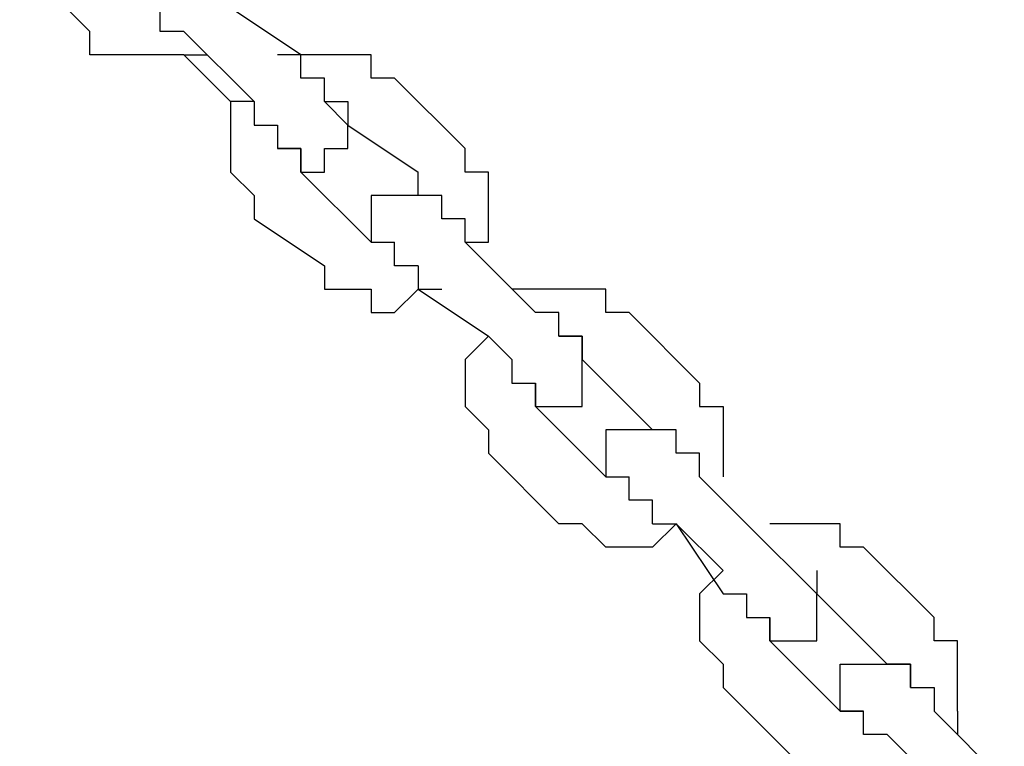
# Model space of a CAD drawing. Units: inches. Extents: x 242 to 339, y 148 to 289.
# Drawn here: x 272 to 273, y 285 to 286 of the extents above; entities that cross this region are included whole.
import ezdxf

# ---------------------------------------------------------------- set-up
doc = ezdxf.new("R2010")
doc.units = ezdxf.units.IN
doc.header["$MEASUREMENT"] = 0
doc.layers.add('Ebene 1', color=7, linetype='Continuous')

msp = doc.modelspace()

# ---------------------------------------------------------------- linework, layer by layer
at = {"layer": 'Ebene 1', "color": 179, "lineweight": 25, "true_color": 0x1a171b}
for points in [[(271.8532, 285.5777), (271.7782, 285.6527)], [(271.9281, 285.5777), (271.9281, 285.6027)], [(272.0781, 285.5528), (272.0032, 285.6027)], [(271.8532, 285.5777), (271.8532, 285.5777)], [(271.8532, 285.5528), (271.8532, 285.5777)], [(271.8532, 285.5777), (271.8532, 285.5777)], [(271.8532, 285.5777), (271.8532, 285.5777)], [(271.9533, 285.5777), (271.9281, 285.5777)], [(271.9281, 285.5777), (271.9281, 285.5777)], [(271.9533, 285.5777), (271.9533, 285.5777)], [(271.9533, 285.5777), (272.0282, 285.5028)], [(271.9533, 285.5777), (271.9533, 285.5777)], [(271.9533, 285.5777), (271.9533, 285.5777)], [(271.8782, 285.5528), (271.8532, 285.5528)], [(271.9031, 285.5528), (271.8782, 285.5528)], [(271.8782, 285.5528), (271.8782, 285.5528)], [(271.9281, 285.5528), (271.9031, 285.5528)], [(271.9031, 285.5528), (271.9031, 285.5528)], [(271.9533, 285.5528), (271.9281, 285.5528)], [(271.9281, 285.5528), (271.9281, 285.5528)], [(271.9281, 285.5528), (271.9281, 285.5528)], [(271.9533, 285.5528), (272.0032, 285.5028)], [(271.9533, 285.5528), (271.9533, 285.5528)], [(271.9533, 285.5528), (271.9533, 285.5528)], [(271.9533, 285.5528), (271.9782, 285.5528)], [(272.0781, 285.5528), (272.0532, 285.5528)], [(272.0532, 285.5528), (272.0532, 285.5528)], [(272.0781, 285.5278), (272.0781, 285.5528)], [(272.1031, 285.5528), (272.0781, 285.5528)], [(272.0781, 285.5528), (272.0781, 285.5528)], [(272.1281, 285.5528), (272.1031, 285.5528)], [(272.1031, 285.5528), (272.1031, 285.5528)], [(272.1031, 285.5528), (272.1031, 285.5528)], [(272.1531, 285.5528), (272.1281, 285.5528)], [(272.1281, 285.5528), (272.1281, 285.5528)], [(272.1531, 285.5278), (272.1531, 285.5528)], [(272.1531, 285.5528), (272.1531, 285.5528)], [(272.1031, 285.5278), (272.0781, 285.5278)], [(272.0781, 285.5278), (272.0781, 285.5278)], [(272.1031, 285.5028), (272.1031, 285.5278)], [(272.178, 285.5278), (272.1531, 285.5278)], [(272.2531, 285.4527), (272.178, 285.5278)], [(272.0032, 285.5028), (272.0032, 285.5028)], [(272.0032, 285.5028), (272.0032, 285.5028)], [(272.0032, 285.5028), (272.0032, 285.4777)], [(272.0282, 285.5028), (272.0032, 285.5028)], [(272.0282, 285.5028), (272.0282, 285.5028)], [(272.0282, 285.5028), (272.0282, 285.5028)], [(272.0282, 285.5028), (272.0282, 285.4777)], [(272.1281, 285.4777), (272.1031, 285.5028)], [(272.1031, 285.5028), (272.1031, 285.5028)], [(272.1031, 285.5028), (272.1031, 285.5028)], [(272.1031, 285.5028), (272.1031, 285.5028)], [(272.1031, 285.5028), (272.1031, 285.5028)], [(272.1031, 285.5028), (272.1031, 285.5028)], [(272.1031, 285.5028), (272.1031, 285.5028)], [(272.1031, 285.5028), (272.1031, 285.5028)], [(272.1031, 285.5028), (272.1281, 285.5028)], [(272.1031, 285.5028), (272.1031, 285.5028)], [(272.1281, 285.5028), (272.1281, 285.5028)], [(272.1281, 285.5028), (272.1281, 285.5028)], [(272.1281, 285.5028), (272.1281, 285.4777)], [(272.0032, 285.4777), (272.0032, 285.4777)], [(272.0032, 285.4777), (272.0032, 285.4527)], [(272.0282, 285.4777), (272.0532, 285.4777)], [(272.0532, 285.4777), (272.0532, 285.4777)], [(272.0532, 285.4777), (272.0532, 285.4777)], [(272.0532, 285.4777), (272.0532, 285.4527)], [(272.1281, 285.4527), (272.1281, 285.4777)], [(272.1281, 285.4777), (272.1281, 285.4777)], [(272.1281, 285.4777), (272.1281, 285.4777)], [(272.1281, 285.4777), (272.1281, 285.4777)], [(272.1281, 285.4777), (272.1281, 285.4777)], [(272.1281, 285.4777), (272.1281, 285.4777)], [(272.1281, 285.4777), (272.1281, 285.4777)], [(272.1281, 285.4777), (272.1281, 285.4777)], [(272.1281, 285.4777), (272.1281, 285.4777)], [(272.1281, 285.4777), (272.1281, 285.4777)], [(272.1281, 285.4777), (272.1281, 285.4777)], [(272.1281, 285.4777), (272.1281, 285.4777)], [(272.1281, 285.4777), (272.203, 285.4277)], [(272.1281, 285.4777), (272.1281, 285.4777)], [(272.0032, 285.4527), (272.0032, 285.4527)], [(272.0032, 285.4527), (272.0032, 285.4277)], [(272.0532, 285.4527), (272.0781, 285.4527)], [(272.0532, 285.4527), (272.0532, 285.4527)], [(272.0532, 285.4527), (272.0532, 285.4527)], [(272.0532, 285.4527), (272.0781, 285.4527)], [(272.0532, 285.4527), (272.0532, 285.4527)], [(272.0781, 285.4527), (272.0532, 285.4527)], [(272.0532, 285.4527), (272.0532, 285.4527)], [(272.0532, 285.4527), (272.0532, 285.4527)], [(272.0532, 285.4527), (272.0532, 285.4527)], [(272.0532, 285.4527), (272.0532, 285.4527)], [(272.0532, 285.4527), (272.0532, 285.4527)], [(272.0781, 285.4527), (272.0781, 285.4527)], [(272.0781, 285.4527), (272.0781, 285.4527)], [(272.0781, 285.4527), (272.0781, 285.4527)], [(272.0781, 285.4527), (272.0781, 285.4527)], [(272.0781, 285.4527), (272.0781, 285.4527)], [(272.0781, 285.4527), (272.0781, 285.4527)], [(272.0781, 285.4527), (272.0781, 285.4527)], [(272.0781, 285.4527), (272.0781, 285.4527)], [(272.0781, 285.4527), (272.0781, 285.4277)], [(272.0781, 285.4527), (272.0781, 285.4527)], [(272.0781, 285.4527), (272.0781, 285.4527)], [(272.0781, 285.4527), (272.0781, 285.4527)], [(272.0781, 285.4527), (272.0781, 285.4527)], [(272.0781, 285.4527), (272.0781, 285.4527)], [(272.0781, 285.4277), (272.0781, 285.4527)], [(272.1031, 285.4277), (272.1031, 285.4527)], [(272.1031, 285.4527), (272.1031, 285.4527)], [(272.1031, 285.4527), (272.1281, 285.4527)], [(272.1281, 285.4527), (272.1281, 285.4527)], [(272.1281, 285.4527), (272.1281, 285.4527)], [(272.1281, 285.4527), (272.1281, 285.4527)], [(272.1281, 285.4527), (272.1281, 285.4527)], [(272.2531, 285.4277), (272.2531, 285.4527)], [(272.2531, 285.4527), (272.2531, 285.4527)], [(272.2531, 285.4527), (272.2531, 285.4527)], [(272.2531, 285.4527), (272.2531, 285.4527)], [(272.0032, 285.4277), (272.0032, 285.4277)], [(272.0032, 285.4277), (272.0032, 285.4277)], [(272.0032, 285.4277), (272.0282, 285.4027)], [(272.0781, 285.4277), (272.0781, 285.4277)], [(272.0781, 285.4277), (272.0781, 285.4277)], [(272.0781, 285.4277), (272.0781, 285.4277)], [(272.0781, 285.4277), (272.0781, 285.4277)], [(272.0781, 285.4277), (272.1031, 285.4277)], [(272.1531, 285.3528), (272.0781, 285.4277)], [(272.0781, 285.4277), (272.0781, 285.4277)], [(272.0781, 285.4277), (272.0781, 285.4277)], [(272.0781, 285.4277), (272.0781, 285.4277)], [(272.1031, 285.4277), (272.1031, 285.4277)], [(272.1031, 285.4277), (272.1031, 285.4277)], [(272.203, 285.4027), (272.203, 285.4277)], [(272.2781, 285.4277), (272.2531, 285.4277)], [(272.2781, 285.4027), (272.2781, 285.4277)], [(272.0282, 285.4027), (272.0282, 285.4027)], [(272.0282, 285.4027), (272.0282, 285.3778)], [(272.178, 285.4027), (272.1531, 285.4027)], [(272.1531, 285.4027), (272.1531, 285.4027)], [(272.1531, 285.4027), (272.1531, 285.4027)], [(272.1531, 285.4027), (272.1531, 285.4027)], [(272.1531, 285.4027), (272.1531, 285.4027)], [(272.1531, 285.4027), (272.1531, 285.4027)], [(272.1531, 285.4027), (272.1531, 285.3778)], [(272.203, 285.4027), (272.178, 285.4027)], [(272.178, 285.4027), (272.178, 285.4027)], [(272.178, 285.4027), (272.178, 285.4027)], [(272.178, 285.4027), (272.178, 285.4027)], [(272.178, 285.4027), (272.178, 285.4027)], [(272.203, 285.4027), (272.203, 285.4027)], [(272.203, 285.4027), (272.203, 285.4027)], [(272.203, 285.4027), (272.203, 285.4027)], [(272.203, 285.4027), (272.203, 285.4027)], [(272.203, 285.4027), (272.203, 285.4027)], [(272.203, 285.4027), (272.203, 285.4027)], [(272.2282, 285.4027), (272.203, 285.4027)], [(272.203, 285.4027), (272.203, 285.4027)], [(272.203, 285.4027), (272.203, 285.4027)], [(272.203, 285.4027), (272.203, 285.4027)], [(272.203, 285.4027), (272.203, 285.4027)], [(272.203, 285.4027), (272.203, 285.4027)], [(272.203, 285.4027), (272.203, 285.4027)], [(272.2282, 285.3778), (272.2282, 285.4027)], [(272.2781, 285.3778), (272.2781, 285.4027)], [(272.2781, 285.4027), (272.2781, 285.4027)], [(272.0282, 285.3778), (272.0282, 285.3778)], [(272.0282, 285.3778), (272.1031, 285.3278)], [(272.1531, 285.3778), (272.1531, 285.3778)], [(272.1531, 285.3778), (272.1531, 285.3778)], [(272.1531, 285.3778), (272.1531, 285.3778)], [(272.1531, 285.3778), (272.1531, 285.3778)], [(272.1531, 285.3778), (272.1531, 285.3528)], [(272.2531, 285.3778), (272.2282, 285.3778)], [(272.2282, 285.3778), (272.2282, 285.3778)], [(272.2282, 285.3778), (272.2282, 285.3778)], [(272.2282, 285.3778), (272.2282, 285.3778)], [(272.2531, 285.3528), (272.2531, 285.3778)], [(272.2781, 285.3528), (272.2781, 285.3778)], [(272.2781, 285.3778), (272.2781, 285.3778)], [(272.2781, 285.3778), (272.2781, 285.3778)], [(272.1531, 285.3528), (272.1531, 285.3528)], [(272.1531, 285.3528), (272.1531, 285.3528)], [(272.1531, 285.3528), (272.1531, 285.3528)], [(272.1531, 285.3528), (272.1531, 285.3528)], [(272.1531, 285.3528), (272.1531, 285.3528)], [(272.1531, 285.3528), (272.1531, 285.3528)], [(272.1531, 285.3528), (272.178, 285.3528)], [(272.1531, 285.3528), (272.1531, 285.3528)], [(272.1531, 285.3528), (272.1531, 285.3528)], [(272.1531, 285.3528), (272.1531, 285.3528)], [(272.1531, 285.3528), (272.1531, 285.3528)], [(272.1531, 285.3528), (272.178, 285.3528)], [(272.178, 285.3528), (272.178, 285.3528)], [(272.178, 285.3528), (272.178, 285.3528)], [(272.178, 285.3278), (272.178, 285.3528)], [(272.178, 285.3528), (272.178, 285.3528)], [(272.178, 285.3528), (272.178, 285.3528)], [(272.178, 285.3528), (272.178, 285.3528)], [(272.178, 285.3528), (272.178, 285.3528)], [(272.178, 285.3528), (272.178, 285.3528)], [(272.178, 285.3528), (272.178, 285.3528)], [(272.178, 285.3528), (272.178, 285.3528)], [(272.178, 285.3528), (272.178, 285.3528)], [(272.2531, 285.3528), (272.2781, 285.3528)], [(272.2531, 285.3528), (272.2531, 285.3528)], [(272.3281, 285.2778), (272.2531, 285.3528)], [(272.2531, 285.3528), (272.2531, 285.3528)], [(272.1031, 285.3278), (272.1031, 285.3278)], [(272.1031, 285.3278), (272.1031, 285.3278)], [(272.1031, 285.3278), (272.1031, 285.3028)], [(272.203, 285.3278), (272.178, 285.3278)], [(272.178, 285.3278), (272.178, 285.3278)], [(272.203, 285.3278), (272.203, 285.3028)], [(272.203, 285.3278), (272.203, 285.3278)], [(272.203, 285.3278), (272.203, 285.3278)], [(272.1031, 285.3028), (272.1281, 285.3028)], [(272.1281, 285.3028), (272.1281, 285.3028)], [(272.1281, 285.3028), (272.1281, 285.3028)], [(272.1281, 285.3028), (272.1531, 285.3028)], [(272.1531, 285.3028), (272.1531, 285.2778)], [(272.178, 285.2778), (272.203, 285.3028)], [(272.203, 285.3028), (272.203, 285.3028)], [(272.203, 285.3028), (272.2282, 285.3028)], [(272.203, 285.3028), (272.203, 285.3028)], [(272.203, 285.3028), (272.2781, 285.2527)], [(272.203, 285.3028), (272.2781, 285.2527)], [(272.2282, 285.3028), (272.2282, 285.3028)], [(272.2282, 285.3028), (272.2282, 285.3028)], [(272.3281, 285.3028), (272.3031, 285.3028)], [(272.3531, 285.3028), (272.3281, 285.3028)], [(272.3281, 285.3028), (272.3281, 285.3028)], [(272.3281, 285.3028), (272.3281, 285.3028)], [(272.378, 285.3028), (272.3531, 285.3028)], [(272.3531, 285.3028), (272.3531, 285.3028)], [(272.4032, 285.3028), (272.378, 285.3028)], [(272.378, 285.3028), (272.378, 285.3028)], [(272.378, 285.3028), (272.378, 285.3028)], [(272.4032, 285.2778), (272.4032, 285.3028)], [(272.1531, 285.2778), (272.178, 285.2778)], [(272.178, 285.2778), (272.178, 285.2778)], [(272.3531, 285.2778), (272.3281, 285.2778)], [(272.3281, 285.2778), (272.3281, 285.2778)], [(272.3531, 285.2527), (272.3531, 285.2778)], [(272.4282, 285.2778), (272.4032, 285.2778)], [(272.4282, 285.2778), (272.5031, 285.2027)], [(272.4282, 285.2778), (272.4282, 285.2778)], [(272.2781, 285.2527), (272.2531, 285.2277)], [(272.2781, 285.2527), (272.2781, 285.2527)], [(272.2781, 285.2527), (272.2781, 285.2527)], [(272.2781, 285.2527), (272.2781, 285.2527)], [(272.2781, 285.2527), (272.2781, 285.2527)], [(272.2781, 285.2527), (272.3031, 285.2277)], [(272.3531, 285.2527), (272.3531, 285.2527)], [(272.3531, 285.2527), (272.378, 285.2527)], [(272.3531, 285.2527), (272.3531, 285.2527)], [(272.378, 285.2527), (272.3531, 285.2527)], [(272.3531, 285.2527), (272.3531, 285.2527)], [(272.3531, 285.2527), (272.3531, 285.2527)], [(272.3531, 285.2527), (272.3531, 285.2527)], [(272.3531, 285.2527), (272.3531, 285.2527)], [(272.378, 285.2527), (272.378, 285.2527)], [(272.378, 285.2527), (272.378, 285.2277)], [(272.378, 285.2277), (272.378, 285.2527)], [(272.2531, 285.2277), (272.2531, 285.2277)], [(272.2531, 285.2277), (272.2531, 285.2277)], [(272.2531, 285.2277), (272.2531, 285.2027)], [(272.3031, 285.2277), (272.3031, 285.2277)], [(272.3031, 285.2277), (272.3031, 285.2277)], [(272.3031, 285.2277), (272.3031, 285.2027)], [(272.4531, 285.1528), (272.378, 285.2277)], [(272.378, 285.2277), (272.378, 285.2277)], [(272.378, 285.2277), (272.378, 285.2277)], [(272.378, 285.2277), (272.378, 285.2277)], [(272.378, 285.2027), (272.378, 285.2277)], [(272.378, 285.2277), (272.378, 285.2277)], [(272.378, 285.2277), (272.378, 285.2277)], [(272.378, 285.2277), (272.378, 285.2277)], [(272.378, 285.2277), (272.378, 285.2277)], [(272.378, 285.2277), (272.378, 285.2277)], [(272.378, 285.2277), (272.378, 285.2277)], [(272.378, 285.2277), (272.378, 285.2277)], [(272.378, 285.2277), (272.378, 285.2277)], [(272.378, 285.2277), (272.378, 285.2277)], [(272.378, 285.2277), (272.378, 285.2277)], [(272.2531, 285.2027), (272.2531, 285.2027)], [(272.2531, 285.2027), (272.2531, 285.1778)], [(272.3031, 285.2027), (272.3031, 285.2027)], [(272.3031, 285.2027), (272.3281, 285.2027)], [(272.3281, 285.1778), (272.3281, 285.2027)], [(272.3281, 285.2027), (272.3281, 285.2027)], [(272.3281, 285.2027), (272.3281, 285.2027)], [(272.3281, 285.2027), (272.3281, 285.2027)], [(272.3281, 285.2027), (272.3281, 285.2027)], [(272.3281, 285.2027), (272.3281, 285.2027)], [(272.3281, 285.2027), (272.3281, 285.2027)], [(272.3281, 285.2027), (272.3281, 285.2027)], [(272.3281, 285.2027), (272.3281, 285.2027)], [(272.3281, 285.2027), (272.3281, 285.1778)], [(272.3281, 285.2027), (272.3281, 285.2027)], [(272.3281, 285.2027), (272.3281, 285.2027)], [(272.3281, 285.2027), (272.3281, 285.2027)], [(272.3281, 285.2027), (272.3281, 285.2027)], [(272.3281, 285.2027), (272.3281, 285.2027)], [(272.3281, 285.2027), (272.3281, 285.2027)], [(272.3281, 285.2027), (272.3281, 285.2027)], [(272.3281, 285.2027), (272.3281, 285.2027)], [(272.378, 285.1778), (272.378, 285.2027)], [(272.378, 285.2027), (272.378, 285.2027)], [(272.378, 285.2027), (272.378, 285.2027)], [(272.378, 285.2027), (272.378, 285.2027)], [(272.378, 285.2027), (272.378, 285.2027)], [(272.378, 285.2027), (272.378, 285.2027)], [(272.5031, 285.2027), (272.5031, 285.2027)], [(272.5031, 285.2027), (272.5031, 285.2027)], [(272.5031, 285.2027), (272.5031, 285.1778)], [(272.2531, 285.1778), (272.2531, 285.1778)], [(272.2531, 285.1778), (272.2781, 285.1528)], [(272.3281, 285.1778), (272.4032, 285.1028)], [(272.3281, 285.1778), (272.3281, 285.1778)], [(272.3281, 285.1778), (272.3281, 285.1778)], [(272.3281, 285.1778), (272.3281, 285.1778)], [(272.3281, 285.1778), (272.3281, 285.1778)], [(272.3281, 285.1778), (272.3281, 285.1778)], [(272.3281, 285.1778), (272.3281, 285.1778)], [(272.3281, 285.1778), (272.3281, 285.1778)], [(272.3281, 285.1778), (272.3281, 285.1778)], [(272.3281, 285.1778), (272.3281, 285.1778)], [(272.3281, 285.1778), (272.3281, 285.1778)], [(272.3281, 285.1778), (272.3531, 285.1778)], [(272.3531, 285.1778), (272.3531, 285.1778)], [(272.3531, 285.1778), (272.3531, 285.1778)], [(272.3531, 285.1778), (272.3531, 285.1778)], [(272.3531, 285.1778), (272.3531, 285.1778)], [(272.3531, 285.1778), (272.3531, 285.1778)], [(272.3531, 285.1778), (272.3531, 285.1778)], [(272.3531, 285.1778), (272.378, 285.1778)], [(272.5031, 285.1778), (272.5282, 285.1778)], [(272.5282, 285.1778), (272.5282, 285.1778)], [(272.5282, 285.1778), (272.5282, 285.1528)], [(272.2781, 285.1528), (272.2781, 285.1528)], [(272.2781, 285.1528), (272.2781, 285.1528)], [(272.2781, 285.1528), (272.2781, 285.1278)], [(272.4282, 285.1528), (272.4032, 285.1528)], [(272.4032, 285.1528), (272.4032, 285.1528)], [(272.4032, 285.1528), (272.4032, 285.1528)], [(272.4032, 285.1528), (272.4032, 285.1528)], [(272.4032, 285.1528), (272.4032, 285.1278)], [(272.4531, 285.1528), (272.4282, 285.1528)], [(272.4282, 285.1528), (272.4282, 285.1528)], [(272.4282, 285.1528), (272.4282, 285.1528)], [(272.4282, 285.1528), (272.4282, 285.1528)], [(272.4781, 285.1528), (272.4531, 285.1528)], [(272.4531, 285.1528), (272.4531, 285.1528)], [(272.4531, 285.1528), (272.4531, 285.1528)], [(272.4531, 285.1528), (272.4531, 285.1528)], [(272.4531, 285.1528), (272.4531, 285.1528)], [(272.4531, 285.1528), (272.4531, 285.1528)], [(272.4781, 285.1528), (272.4531, 285.1528)], [(272.4531, 285.1528), (272.4531, 285.1528)], [(272.4531, 285.1528), (272.4531, 285.1528)], [(272.4531, 285.1528), (272.4531, 285.1528)], [(272.4531, 285.1528), (272.4531, 285.1528)], [(272.4531, 285.1528), (272.4531, 285.1528)], [(272.4531, 285.1528), (272.4531, 285.1528)], [(272.4531, 285.1528), (272.4531, 285.1528)], [(272.4781, 285.1528), (272.4781, 285.1528)], [(272.4781, 285.1278), (272.4781, 285.1528)], [(272.5282, 285.1528), (272.5282, 285.1528)], [(272.5282, 285.1528), (272.5282, 285.1278)], [(272.2781, 285.1278), (272.2781, 285.1278)], [(272.3531, 285.0527), (272.2781, 285.1278)], [(272.4032, 285.1278), (272.4032, 285.1278)], [(272.4032, 285.1278), (272.4032, 285.1278)], [(272.4032, 285.1278), (272.4032, 285.1278)], [(272.4032, 285.1278), (272.4032, 285.1278)], [(272.4032, 285.1278), (272.4032, 285.1028)], [(272.5031, 285.1278), (272.4781, 285.1278)], [(272.4781, 285.1278), (272.4781, 285.1278)], [(272.4781, 285.1278), (272.4781, 285.1278)], [(272.4781, 285.1278), (272.4781, 285.1278)], [(272.5031, 285.1028), (272.5031, 285.1278)], [(272.5282, 285.1278), (272.5282, 285.1278)], [(272.5282, 285.1278), (272.5282, 285.1028)], [(272.4032, 285.1028), (272.4032, 285.1028)], [(272.4032, 285.1028), (272.4032, 285.1028)], [(272.4032, 285.1028), (272.4032, 285.1028)], [(272.4032, 285.1028), (272.4032, 285.1028)], [(272.4032, 285.1028), (272.4032, 285.1028)], [(272.4032, 285.1028), (272.4282, 285.1028)], [(272.4032, 285.1028), (272.4032, 285.1028)], [(272.4032, 285.1028), (272.4032, 285.1028)], [(272.4032, 285.1028), (272.4032, 285.1028)], [(272.4032, 285.1028), (272.4032, 285.1028)], [(272.4032, 285.1028), (272.4282, 285.1028)], [(272.4282, 285.1028), (272.4282, 285.1028)], [(272.4282, 285.1028), (272.4282, 285.1028)], [(272.4282, 285.1028), (272.4282, 285.1028)], [(272.4282, 285.1028), (272.4282, 285.1028)], [(272.4282, 285.0777), (272.4282, 285.1028)], [(272.4282, 285.1028), (272.4282, 285.1028)], [(272.4282, 285.1028), (272.4282, 285.1028)], [(272.4282, 285.1028), (272.4282, 285.1028)], [(272.4282, 285.1028), (272.4282, 285.1028)], [(272.4282, 285.1028), (272.4282, 285.1028)], [(272.4282, 285.1028), (272.4282, 285.1028)], [(272.4282, 285.1028), (272.4282, 285.1028)], [(272.5782, 285.0277), (272.5031, 285.1028)], [(272.5031, 285.1028), (272.5031, 285.1028)], [(272.5031, 285.1028), (272.5031, 285.1028)], [(272.5282, 285.1028), (272.5282, 285.1028)], [(272.5282, 285.1028), (272.5282, 285.1028)], [(272.5282, 285.1028), (272.5282, 285.1028)], [(272.4531, 285.0777), (272.4282, 285.0777)], [(272.4282, 285.0777), (272.4282, 285.0777)], [(272.4531, 285.0527), (272.4531, 285.0777)], [(272.4531, 285.0777), (272.4531, 285.0777)], [(272.4531, 285.0777), (272.4531, 285.0777)], [(272.3531, 285.0527), (272.3531, 285.0527)], [(272.378, 285.0527), (272.3531, 285.0527)], [(272.3531, 285.0527), (272.3531, 285.0527)], [(272.3531, 285.0527), (272.3531, 285.0527)], [(272.4032, 285.0277), (272.378, 285.0527)], [(272.378, 285.0527), (272.378, 285.0527)], [(272.4781, 285.0527), (272.4531, 285.0277)], [(272.4531, 285.0527), (272.4781, 285.0527)], [(272.4781, 285.0527), (272.4781, 285.0527)], [(272.4781, 285.0527), (272.4781, 285.0527)], [(272.4781, 285.0527), (272.4781, 285.0527)], [(272.4781, 285.0527), (272.5282, 284.9778)], [(272.4781, 285.0527), (272.5282, 285.0028)], [(272.6032, 285.0527), (272.5782, 285.0527)], [(272.5782, 285.0527), (272.5782, 285.0527)], [(272.5782, 285.0527), (272.5782, 285.0527)], [(272.5782, 285.0527), (272.5782, 285.0527)], [(272.6281, 285.0527), (272.6032, 285.0527)], [(272.6032, 285.0527), (272.6032, 285.0527)], [(272.6531, 285.0527), (272.6281, 285.0527)], [(272.6281, 285.0527), (272.6281, 285.0527)], [(272.6531, 285.0277), (272.6531, 285.0527)], [(272.6531, 285.0527), (272.6531, 285.0527)], [(272.4282, 285.0277), (272.4032, 285.0277)], [(272.4032, 285.0277), (272.4032, 285.0277)], [(272.4531, 285.0277), (272.4282, 285.0277)], [(272.4282, 285.0277), (272.4282, 285.0277)], [(272.4282, 285.0277), (272.4282, 285.0277)], [(272.4531, 285.0277), (272.4531, 285.0277)], [(272.6032, 285.0028), (272.5782, 285.0277)], [(272.5782, 285.0277), (272.5782, 285.0277)], [(272.6781, 285.0277), (272.6531, 285.0277)], [(272.7532, 284.9528), (272.6781, 285.0277)], [(272.6781, 285.0277), (272.6781, 285.0277)], [(272.5282, 285.0028), (272.5031, 284.9778)], [(272.5282, 285.0028), (272.5282, 285.0028)], [(272.5282, 285.0028), (272.5282, 285.0028)], [(272.6281, 284.9778), (272.6032, 285.0028)], [(272.6032, 285.0028), (272.6032, 285.0028)], [(272.6032, 285.0028), (272.6032, 285.0028)], [(272.6032, 285.0028), (272.6032, 285.0028)], [(272.6032, 285.0028), (272.6032, 285.0028)], [(272.6281, 285.0028), (272.6281, 285.0028)], [(272.6281, 285.0028), (272.6281, 284.9778)], [(272.6281, 285.0028), (272.6281, 285.0028)], [(272.5031, 284.9778), (272.5031, 284.9778)], [(272.5031, 284.9778), (272.5031, 284.9528)], [(272.5282, 284.9778), (272.5282, 284.9778)], [(272.5282, 284.9778), (272.5282, 284.9778)], [(272.5282, 284.9778), (272.5532, 284.9778)], [(272.5532, 284.9778), (272.5532, 284.9778)], [(272.5532, 284.9778), (272.5532, 284.9528)], [(272.6281, 284.9528), (272.6281, 284.9778)], [(272.6281, 284.9778), (272.6281, 284.9778)], [(272.6281, 284.9778), (272.6281, 284.9778)], [(272.6281, 284.9778), (272.6281, 284.9778)], [(272.6281, 284.9778), (272.6281, 284.9778)], [(272.6281, 284.9778), (272.6281, 284.9778)], [(272.6281, 284.9778), (272.6281, 284.9778)], [(272.6281, 284.9778), (272.6281, 284.9778)], [(272.6281, 284.9778), (272.6281, 284.9778)], [(272.6281, 284.9778), (272.6281, 284.9778)], [(272.6281, 284.9778), (272.6281, 284.9778)], [(272.6281, 284.9778), (272.6281, 284.9778)], [(272.6281, 284.9778), (272.6281, 284.9778)], [(272.6281, 284.9778), (272.7033, 284.9027)], [(272.6281, 284.9778), (272.6281, 284.9778)], [(272.6281, 284.9778), (272.6281, 284.9778)], [(272.6281, 284.9778), (272.6281, 284.9778)], [(272.6281, 284.9778), (272.6281, 284.9778)], [(272.6281, 284.9778), (272.6281, 284.9778)], [(272.5031, 284.9528), (272.5031, 284.9528)], [(272.5031, 284.9528), (272.5031, 284.9528)], [(272.5031, 284.9528), (272.5031, 284.9278)], [(272.5532, 284.9528), (272.5782, 284.9528)], [(272.5782, 284.9528), (272.5782, 284.9528)], [(272.5782, 284.9528), (272.5782, 284.9528)], [(272.5782, 284.9528), (272.5782, 284.9278)], [(272.5782, 284.9528), (272.5782, 284.9528)], [(272.5782, 284.9528), (272.5782, 284.9528)], [(272.5782, 284.9528), (272.5782, 284.9528)], [(272.5782, 284.9528), (272.5782, 284.9528)], [(272.5782, 284.9528), (272.5782, 284.9528)], [(272.5782, 284.9528), (272.5782, 284.9528)], [(272.5782, 284.9528), (272.5782, 284.9528)], [(272.5782, 284.9528), (272.5782, 284.9528)], [(272.5782, 284.9528), (272.5782, 284.9528)], [(272.5782, 284.9528), (272.5782, 284.9528)], [(272.5782, 284.9278), (272.5782, 284.9528)], [(272.5782, 284.9528), (272.5782, 284.9528)], [(272.5782, 284.9528), (272.5782, 284.9528)], [(272.5782, 284.9528), (272.5782, 284.9528)], [(272.5782, 284.9528), (272.5782, 284.9528)], [(272.6281, 284.9278), (272.6281, 284.9528)], [(272.6281, 284.9528), (272.6281, 284.9528)], [(272.6281, 284.9528), (272.6281, 284.9528)], [(272.6281, 284.9528), (272.6281, 284.9528)], [(272.6281, 284.9528), (272.6281, 284.9528)], [(272.6281, 284.9528), (272.6281, 284.9528)], [(272.7532, 284.9278), (272.7532, 284.9528)], [(272.7532, 284.9528), (272.7532, 284.9528)], [(272.7532, 284.9528), (272.7532, 284.9528)], [(272.5031, 284.9278), (272.5031, 284.9278)], [(272.5031, 284.9278), (272.5282, 284.9027)], [(272.5782, 284.9278), (272.5782, 284.9278)], [(272.5782, 284.9278), (272.5782, 284.9278)], [(272.5782, 284.9278), (272.5782, 284.9278)], [(272.5782, 284.9278), (272.5782, 284.9278)], [(272.5782, 284.9278), (272.5782, 284.9278)], [(272.5782, 284.9278), (272.5782, 284.9278)], [(272.5782, 284.9278), (272.6032, 284.9278)], [(272.6531, 284.8527), (272.5782, 284.9278)], [(272.5782, 284.9278), (272.5782, 284.9278)], [(272.5782, 284.9278), (272.5782, 284.9278)], [(272.5782, 284.9278), (272.5782, 284.9278)], [(272.5782, 284.9278), (272.5782, 284.9278)], [(272.5782, 284.9278), (272.5782, 284.9278)], [(272.6032, 284.9278), (272.6032, 284.9278)], [(272.6032, 284.9278), (272.6032, 284.9278)], [(272.6032, 284.9278), (272.6032, 284.9278)], [(272.6032, 284.9278), (272.6032, 284.9278)], [(272.6032, 284.9278), (272.6032, 284.9278)], [(272.6032, 284.9278), (272.6032, 284.9278)], [(272.6032, 284.9278), (272.6032, 284.9278)], [(272.6032, 284.9278), (272.6281, 284.9278)], [(272.6281, 284.9278), (272.6281, 284.9278)], [(272.6281, 284.9278), (272.6281, 284.9278)], [(272.6281, 284.9278), (272.6281, 284.9278)], [(272.7782, 284.9278), (272.7532, 284.9278)], [(272.7782, 284.9027), (272.7782, 284.9278)], [(272.5282, 284.9027), (272.5282, 284.9027)], [(272.5282, 284.9027), (272.5282, 284.8779)], [(272.6531, 284.8779), (272.6531, 284.9027)], [(272.6531, 284.9027), (272.6781, 284.9027)], [(272.6781, 284.9027), (272.6781, 284.9027)], [(272.6781, 284.9027), (272.6781, 284.9027)], [(272.6781, 284.9027), (272.6781, 284.9027)], [(272.6781, 284.9027), (272.6781, 284.9027)], [(272.6781, 284.9027), (272.6781, 284.9027)], [(272.6781, 284.9027), (272.7033, 284.9027)], [(272.7033, 284.9027), (272.7033, 284.9027)], [(272.7033, 284.9027), (272.7033, 284.9027)], [(272.7033, 284.9027), (272.7033, 284.9027)], [(272.7033, 284.9027), (272.7033, 284.9027)], [(272.7033, 284.9027), (272.7033, 284.9027)], [(272.7033, 284.9027), (272.7033, 284.9027)], [(272.7033, 284.9027), (272.7282, 284.9027)], [(272.7282, 284.9027), (272.7033, 284.9027)], [(272.7033, 284.9027), (272.7033, 284.9027)], [(272.7033, 284.9027), (272.7033, 284.9027)], [(272.7033, 284.9027), (272.7033, 284.9027)], [(272.7282, 284.9027), (272.7282, 284.8779)], [(272.7282, 284.8779), (272.7282, 284.9027)], [(272.7282, 284.9027), (272.7282, 284.9027)], [(272.7782, 284.8779), (272.7782, 284.9027)], [(272.7782, 284.9027), (272.7782, 284.9027)], [(272.7782, 284.9027), (272.7782, 284.9027)], [(272.5282, 284.8779), (272.5282, 284.8779)], [(272.5282, 284.8779), (272.6032, 284.8028)], [(272.5282, 284.8779), (272.5282, 284.8779)], [(272.6531, 284.8527), (272.6531, 284.8779)], [(272.6531, 284.8779), (272.6531, 284.8779)], [(272.6531, 284.8779), (272.6531, 284.8779)], [(272.6531, 284.8779), (272.6531, 284.8779)], [(272.6531, 284.8779), (272.6531, 284.8779)], [(272.6531, 284.8779), (272.6531, 284.8779)], [(272.7282, 284.8779), (272.7282, 284.8779)], [(272.7282, 284.8779), (272.7282, 284.8779)], [(272.7282, 284.8779), (272.7282, 284.8779)], [(272.7282, 284.8779), (272.7282, 284.8779)], [(272.7282, 284.8779), (272.7532, 284.8779)], [(272.7282, 284.8779), (272.7282, 284.8779)], [(272.7532, 284.8779), (272.7532, 284.8527)], [(272.7782, 284.8527), (272.7782, 284.8779)], [(272.7782, 284.8779), (272.7782, 284.8779)], [(272.6781, 284.8527), (272.6531, 284.8527)], [(272.6531, 284.8527), (272.6531, 284.8527)], [(272.6531, 284.8527), (272.6531, 284.8527)], [(272.6531, 284.8527), (272.6531, 284.8527)], [(272.6531, 284.8527), (272.6531, 284.8527)], [(272.6531, 284.8527), (272.6531, 284.8527)], [(272.6531, 284.8527), (272.6531, 284.8527)], [(272.6531, 284.8527), (272.6531, 284.8527)], [(272.6531, 284.8527), (272.6781, 284.8527)], [(272.6781, 284.8527), (272.6781, 284.8527)], [(272.6781, 284.8527), (272.6781, 284.8527)], [(272.6781, 284.8277), (272.6781, 284.8527)], [(272.6781, 284.8527), (272.6781, 284.8527)], [(272.6781, 284.8527), (272.6781, 284.8527)], [(272.6781, 284.8527), (272.6781, 284.8527)], [(272.6781, 284.8527), (272.6781, 284.8527)], [(272.6781, 284.8527), (272.6781, 284.8527)], [(272.6781, 284.8527), (272.6781, 284.8527)], [(272.6781, 284.8527), (272.6781, 284.8527)], [(272.6781, 284.8527), (272.6781, 284.8527)], [(272.6781, 284.8527), (272.6781, 284.8527)], [(272.6781, 284.8527), (272.6781, 284.8527)], [(272.7532, 284.8527), (272.8281, 284.7778)], [(272.7532, 284.8527), (272.7532, 284.8527)], [(272.7532, 284.8527), (272.7532, 284.8527)], [(272.7782, 284.8527), (272.7782, 284.8527)], [(272.7782, 284.8527), (272.7782, 284.8527)], [(272.7782, 284.8527), (272.7782, 284.8277)], [(272.7033, 284.8277), (272.6781, 284.8277)], [(272.6781, 284.8277), (272.6781, 284.8277)], [(272.7282, 284.8028), (272.7033, 284.8277)], [(272.7033, 284.8277), (272.7033, 284.8277)], [(272.7033, 284.8277), (272.7033, 284.8277)], [(272.7033, 284.8277), (272.7033, 284.8277)]]:
    msp.add_lwpolyline(points, dxfattribs=at)

doc.saveas('drawing.dxf')
